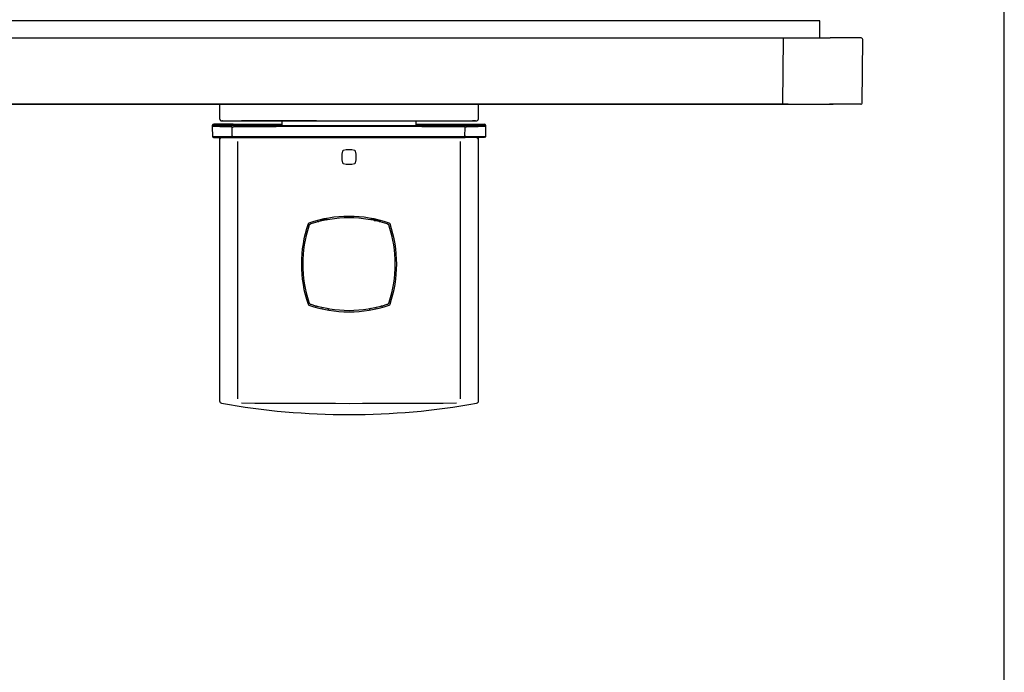
# Model space of a CAD drawing. Units: millimetres. Extents: x 7 to 214, y 5 to 291.
# Drawn here: x 136 to 203, y 193 to 238 of the extents above; entities that cross this region are included whole.
import ezdxf

# ---------------------------------------------------------------- set-up
doc = ezdxf.new("R2010")
doc.units = ezdxf.units.MM
for name, color, linetype in [('300', 7, 'Continuous'), ('Default', 7, 'Continuous'), ('Layer1', 7, 'Continuous'), ('Standard', 7, 'Continuous')]:
    doc.layers.add(name, color=color, linetype=linetype)

msp = doc.modelspace()

# ---------------------------------------------------------------- linework, layer by layer
at = {"layer": '300', "color": 7, "linetype": 'Continuous'}
msp.add_line((131.619, 236.602), (184.952, 236.602), dxfattribs=at)
at = {"layer": 'Default', "color": 7, "linetype": 'Continuous'}
for p, q in [((203.005, 5), (203.005, 291)), ((128.339, 236.602), (188.232, 236.602)), ((188.232, 236.602), (191.067, 236.602)), ((193.205, 236.602), (191.067, 236.602)), ((193.267, 232.168), (193.305, 236.501)), ((149.251, 232.069), (149.188, 232.069)), ((149.193, 232.069), (150.442, 232.069)), ((149.252, 232.069), (149.252, 231.087)), ((150.442, 232.069), (150.565, 232.069)), ((150.565, 232.069), (166.005, 232.069)), ((166.005, 232.069), (166.129, 232.069)), ((166.129, 232.069), (167.382, 232.069)), ((166.986, 231.087), (166.986, 232.069)), ((167.378, 232.069), (166.986, 232.069)), ((150.177, 230.699), (148.847, 230.699)), ((149.473, 230.92), (152.147, 230.92)), ((150.177, 230.699), (150.21, 230.699)), ((150.21, 230.699), (150.265, 230.699)), ((150.265, 230.699), (153.519, 230.699)), ((152.052, 230.92), (164.09, 230.92)), ((153.519, 230.92), (153.519, 230.615)), ((162.719, 230.615), (162.719, 230.92)), ((162.719, 230.699), (165.973, 230.699)), ((164.086, 230.92), (166.765, 230.92)), ((165.973, 230.699), (166.028, 230.699)), ((166.028, 230.699), (166.061, 230.699)), ((166.061, 230.699), (167.391, 230.699)), ((148.753, 230.616), (148.754, 230.53)), ((148.753, 230.533), (148.759, 229.842)), ((150.177, 230.615), (148.847, 230.615)), ((150.113, 229.855), (150.108, 230.505)), ((150.177, 230.615), (150.21, 230.615)), ((150.21, 230.615), (150.265, 230.615)), ((150.265, 230.615), (165.973, 230.615)), ((165.973, 230.615), (166.028, 230.615)), ((166.028, 230.615), (166.061, 230.615)), ((166.061, 230.615), (167.391, 230.615)), ((166.061, 229.855), (166.063, 230.505)), ((167.479, 229.842), (167.485, 230.533)), ((167.484, 230.53), (167.485, 230.616)), ((148.83, 229.785), (150.156, 229.785)), ((149.252, 229.702), (149.252, 229.619)), ((149.252, 229.619), (149.252, 211.748)), ((149.419, 229.785), (149.469, 229.785)), ((150.112, 229.852), (150.113, 229.855)), ((150.156, 229.785), (150.19, 229.785)), ((150.177, 229.854), (150.18, 229.852)), ((150.19, 229.785), (150.258, 229.785)), ((150.258, 229.785), (165.98, 229.785)), ((150.49, 229.503), (150.49, 211.897)), ((150.884, 229.785), (150.757, 229.785)), ((162.781, 229.785), (157.22, 229.785)), ((165.984, 229.785), (165.627, 229.785)), ((165.747, 211.897), (165.747, 229.503)), ((165.98, 229.785), (166.048, 229.785)), ((166.048, 229.785), (166.082, 229.785)), ((166.318, 229.785), (166.055, 229.785)), ((166.058, 229.852), (166.061, 229.855)), ((167.408, 229.785), (166.082, 229.785)), ((166.125, 229.854), (166.126, 229.852)), ((166.986, 229.619), (166.986, 229.702)), ((166.986, 211.748), (166.986, 229.619)), ((156.462, 224.152), (156.147, 224.152)), ((156.581, 224.152), (156.462, 224.152)), ((156.489, 224.16), (156.529, 224.23)), ((156.489, 224.222), (156.489, 224.16)), ((156.605, 224.202), (156.607, 224.243)), ((159.631, 224.247), (159.632, 224.202)), ((159.776, 224.152), (159.657, 224.152)), ((159.707, 224.233), (159.749, 224.16)), ((159.749, 224.225), (159.749, 224.16)), ((160.084, 224.152), (159.776, 224.152)), ((159.841, 224.102), (160.286, 224.102)), ((159.972, 224.152), (159.972, 224.102)), ((155.388, 223.787), (155.384, 223.774)), ((155.412, 223.826), (155.398, 223.808)), ((155.455, 223.851), (155.451, 223.85)), ((160.787, 223.85), (160.783, 223.851)), ((160.84, 223.808), (160.826, 223.826)), ((160.854, 223.774), (160.85, 223.787)), ((155.384, 218.463), (155.388, 218.451)), ((155.398, 218.43), (155.412, 218.412)), ((155.451, 218.388), (155.455, 218.386)), ((156.286, 218.053), (156.286, 218.158)), ((156.724, 217.969), (156.723, 218.014)), ((159.515, 218.014), (159.514, 217.972)), ((159.952, 218.158), (159.952, 218.054)), ((160.772, 218.383), (160.787, 218.388)), ((160.808, 218.398), (160.826, 218.412)), ((160.85, 218.451), (160.851, 218.454))]:
    msp.add_line(p, q, dxfattribs=at)
for centre, radius, start, end in [((193.205, 236.502), 0.1, 359.8401, 89.88321), ((193.167, 232.169), 0.1, 269.9976, 0.69661), ((148.852, 230.599), 0.1, 91.35973, 173.94389), ((167.386, 230.599), 0.1, 6.05611, 88.64027), ((148.852, 230.516), 0.1, 91.35973, 173.94389), ((150.218, 230.476), 0.0521, 118.03423, 145.44976), ((150.235, 230.373), 0.155, 90.45928, 105.26741), ((166.019, 230.475), 0.0533, 33.32828, 61.77022), ((166.182, 230.495), 0.0532, 148.31665, 167.5406), ((167.386, 230.516), 0.1, 6.05611, 88.64027), ((148.852, 229.882), 0.1, 200.66776, 255.593), ((149.419, 229.702), 0.167, 149.4446, 180.02024), ((149.419, 229.619), 0.167, 89.98224, 180.02024), ((166.819, 229.619), 0.167, 359.97976, 90.01776), ((166.819, 229.702), 0.167, 359.97976, 30.5554), ((167.386, 229.882), 0.1, 284.407, 339.33224), ((158.945, 228.452), 1.326, 162.62493, 197.37501), ((157.743, 228.828), 0.0667, 107.49214, 162.50842), ((158.119, 227.626), 1.326, 72.62493, 107.37501), ((158.495, 228.828), 0.0667, 17.49214, 72.50842), ((157.293, 228.452), 1.326, 342.62493, 17.37501), ((157.743, 228.076), 0.0667, 197.49214, 252.50842), ((158.119, 229.278), 1.326, 252.62493, 287.37501), ((158.495, 228.076), 0.0667, 287.49214, 342.50842), ((155.404, 223.833), 0.101, 109.20743, 160.79329), ((158.119, 215.904), 8.482, 71.09828, 108.90173), ((158.119, 215.889), 8.396, 71.88899, 108.11098), ((156.035, 224.092), 0.0667, 181.5, 284.28576), ((158.119, 218.385), 6, 105.76679, 106.03127), ((156.539, 224.204), 0.0667, 280.74257, 358.5), ((159.699, 224.204), 0.0667, 181.5, 259.25764), ((158.119, 218.385), 6, 73.96873, 74.23321), ((160.203, 224.092), 0.0667, 255.71451, 358.5), ((160.833, 223.833), 0.101, 19.2111, 70.78962), ((163.334, 221.119), 8.482, 161.09829, 198.90172), ((163.344, 221.119), 8.391, 161.91402, 198.08595), ((162.993, 221.215), 8.028, 161.40985, 161.78956), ((155.483, 223.755), 0.1, 147.27784, 161.32106), ((155.483, 223.755), 0.1, 108.67962, 135.00578), ((155.56, 223.942), 0.188, 217.98679, 218.34146), ((155.51, 223.679), 0.181, 105.28232, 107.69355), ((157.917, 216.561), 7.695, 108.23792, 108.5767), ((158.321, 216.56), 7.695, 71.42403, 71.76272), ((160.728, 223.679), 0.181, 72.30626, 74.71681), ((160.755, 223.755), 0.1, 44.99491, 71.32106), ((160.813, 223.82), 0.0137, 22.84153, 47.89327), ((160.677, 223.942), 0.189, 321.6493, 322.00509), ((160.755, 223.755), 0.1, 18.67962, 32.44896), ((153.246, 221.215), 8.027, 18.21107, 18.59077), ((152.894, 221.119), 8.391, 341.91402, 18.08595), ((152.904, 221.119), 8.482, 341.09829, 18.90172), ((155.404, 218.404), 0.101, 199.2111, 250.78962), ((162.992, 221.022), 8.027, 198.21107, 198.59075), ((158.119, 226.334), 8.482, 251.09828, 288.90173), ((155.483, 218.483), 0.1, 198.67962, 212.4489), ((155.561, 218.296), 0.189, 141.64829, 142.00398), ((155.483, 218.483), 0.1, 224.99491, 251.32106), ((155.425, 218.418), 0.0137, 202.84315, 227.89288), ((155.508, 218.554), 0.175, 252.28858, 254.7584), ((157.917, 225.677), 7.695, 251.42404, 251.76273), ((158.119, 226.342), 8.39, 251.87472, 288.12526), ((155.919, 218.176), 0.0667, 74.88598, 178.5), ((156.656, 218.012), 0.0667, 1.5, 80.07123), ((159.582, 218.012), 0.0667, 99.92853, 178.5), ((160.319, 218.176), 0.0667, 1.5, 105.11436), ((158.321, 225.676), 7.694, 288.23792, 288.5766), ((160.755, 218.483), 0.1, 288.67962, 302.45656), ((160.821, 218.424), 0.012, 291.23093, 318.30609), ((160.677, 218.296), 0.189, 38.00392, 38.35906), ((160.755, 218.483), 0.1, 314.99491, 330.42244), ((160.766, 218.474), 0.0859, 331.8631, 337.78594), ((160.755, 218.483), 0.1, 334.68763, 341.32106), ((162.576, 217.882), 1.817, 161.47029, 161.82614), ((153.245, 221.023), 8.028, 341.40994, 341.78957), ((160.833, 218.404), 0.101, 289.20743, 340.79329), ((149.419, 211.748), 0.167, 179.99086, 255.67807), ((158.12, 260.506), 49.691, 259.86815, 280.12987), ((158.119, 1176.403), 964.818, 269.562473, 270.437546), ((166.819, 211.748), 0.167, 284.3236, 0.00913)]:
    msp.add_arc(centre, radius, start, end, dxfattribs=at)
for points, knots in [([(123.593, 232.069), (124.829, 232.069), (126.972, 232.069), (130.549, 232.069), (134.121, 232.069), (137.751, 232.069), (141.401, 232.069), (145.239, 232.069), (147.858, 232.069), (149.253, 232.069)], [0, 0, 0, 0, 0.130592, 0.268759, 0.408619, 0.549964, 0.692579, 0.836244, 1, 1, 1, 1]), ([(188.202, 232.069), (183.39, 232.069), (178.472, 232.069), (168.433, 232.069), (163.375, 232.069), (153.199, 232.069), (148.141, 232.069), (138.1, 232.069), (133.181, 232.069), (128.368, 232.069)], [0, 0, 0, 0, 0.25, 0.25, 0.5, 0.5, 0.75, 0.75, 1, 1, 1, 1]), ([(166.985, 232.069), (168.105, 232.069), (170.516, 232.069), (174.21, 232.069), (178.057, 232.069), (181.882, 232.069), (185.645, 232.069), (188.858, 232.069), (190.648, 232.069), (191.278, 232.069)], [0, 0, 0, 0, 0.138507, 0.298027, 0.456391, 0.613327, 0.76857, 0.921863, 1, 1, 1, 1]), ([(193.167, 232.069), (193.167, 232.069), (192.99, 232.069), (192.28, 232.069), (191.746, 232.069), (191.031, 232.069)], [0, 0, 0, 0, 0.498181, 0.498181, 1, 1, 1, 1]), ([(149.252, 231.087), (149.253, 231.075), (149.254, 231.053), (149.264, 231.023), (149.277, 230.999), (149.296, 230.972), (149.323, 230.95), (149.344, 230.939), (149.354, 230.937), (149.371, 230.932), (149.399, 230.928), (149.435, 230.924), (149.47, 230.923), (149.485, 230.923)], [0, 0, 0, 0, 0.016153, 0.031653, 0.048159, 0.066912, 0.113945, 0.194403, 0.297947, 0.413367, 0.539589, 0.844934, 1, 1, 1, 1]), ([(166.755, 230.923), (166.773, 230.923), (166.805, 230.924), (166.823, 230.923), (166.871, 230.929), (166.932, 230.96), (166.976, 231.02), (166.982, 231.062), (166.986, 231.087)], [0, 0, 0, 0, 0.229975, 0.454853, 0.65951, 0.839926, 0.922136, 1, 1, 1, 1]), ([(150.101, 230.606), (150.1, 230.606), (150.1, 230.607), (150.1, 230.607), (150.098, 230.608), (150.097, 230.608), (150.095, 230.609), (150.094, 230.61), (150.093, 230.61), (150.091, 230.611), (150.09, 230.611), (150.088, 230.611), (150.087, 230.611)], [0, 0, 0, 0, 0.07674, 0.07674, 0.07674, 0.384419, 0.384419, 0.384419, 0.69203, 0.69203, 0.69203, 1, 1, 1, 1]), ([(150.101, 230.522), (150.1, 230.523), (150.1, 230.523), (150.1, 230.524), (150.098, 230.525), (150.097, 230.525), (150.095, 230.526), (150.094, 230.526), (150.093, 230.527), (150.091, 230.527), (150.09, 230.528), (150.088, 230.528), (150.087, 230.528)], [0, 0, 0, 0, 0.07674, 0.07674, 0.07674, 0.384419, 0.384419, 0.384419, 0.69203, 0.69203, 0.69203, 1, 1, 1, 1]), ([(150.108, 230.505), (150.107, 230.51), (150.105, 230.514), (150.103, 230.518), (150.102, 230.52), (150.102, 230.521), (150.101, 230.522)], [0, 0, 0, 0, 0.696125, 0.696125, 0.696125, 1, 1, 1, 1]), ([(150.133, 230.483), (150.129, 230.483), (150.126, 230.483), (150.121, 230.482), (150.118, 230.482), (150.112, 230.488), (150.11, 230.497), (150.108, 230.505)], [0, 0, 0, 0, 0.25, 0.25, 0.5, 0.5, 1, 1, 1, 1]), ([(150.175, 230.506), (150.171, 230.5), (150.167, 230.494), (150.163, 230.489), (150.161, 230.487), (150.158, 230.485), (150.156, 230.484), (150.154, 230.483), (150.152, 230.482), (150.15, 230.482), (150.144, 230.482), (150.138, 230.483), (150.133, 230.483)], [0, 0, 0, 0, 0.359245, 0.359245, 0.359245, 0.513049, 0.513049, 0.513049, 0.630708, 0.630708, 0.630708, 1, 1, 1, 1]), ([(166.004, 230.528), (163.478, 230.528), (160.797, 230.529), (155.44, 230.529), (152.761, 230.528), (150.233, 230.528)], [0, 0, 0, 0, 0.5, 0.5, 1, 1, 1, 1]), ([(166.044, 230.522), (166.038, 230.525), (166.031, 230.525), (166.018, 230.527), (166.011, 230.528), (166.004, 230.528)], [0, 0, 0, 0, 0.5, 0.5, 1, 1, 1, 1]), ([(166.105, 230.483), (166.101, 230.483), (166.098, 230.483), (166.09, 230.482), (166.086, 230.482), (166.074, 230.488), (166.069, 230.497), (166.063, 230.505)], [0, 0, 0, 0, 0.25, 0.25, 0.5, 0.5, 1, 1, 1, 1]), ([(166.13, 230.506), (166.129, 230.5), (166.127, 230.494), (166.125, 230.489), (166.124, 230.487), (166.123, 230.485), (166.122, 230.484), (166.121, 230.483), (166.12, 230.482), (166.119, 230.482), (166.115, 230.482), (166.11, 230.483), (166.105, 230.483)], [0, 0, 0, 0, 0.358772, 0.358772, 0.358772, 0.512317, 0.512317, 0.512317, 0.629356, 0.629356, 0.629356, 1, 1, 1, 1]), ([(166.151, 230.611), (166.151, 230.611), (166.15, 230.611), (166.15, 230.611), (166.148, 230.611), (166.147, 230.611), (166.146, 230.61), (166.144, 230.61), (166.143, 230.609), (166.141, 230.609), (166.14, 230.608), (166.138, 230.608), (166.137, 230.606)], [0, 0, 0, 0, 0.06854, 0.06854, 0.06854, 0.376575, 0.376575, 0.376575, 0.684198, 0.684198, 0.684198, 1, 1, 1, 1]), ([(166.151, 230.528), (166.151, 230.528), (166.15, 230.528), (166.15, 230.528), (166.148, 230.528), (166.147, 230.527), (166.146, 230.527), (166.144, 230.527), (166.143, 230.526), (166.141, 230.525), (166.14, 230.525), (166.138, 230.524), (166.137, 230.522)], [0, 0, 0, 0, 0.06854, 0.06854, 0.06854, 0.376575, 0.376575, 0.376575, 0.684198, 0.684198, 0.684198, 1, 1, 1, 1]), ([(167.485, 230.612), (167.485, 230.612), (167.485, 230.612), (167.485, 230.612), (167.038, 230.611), (166.151, 230.611)], [0, 0, 0, 0, 0.000006, 0.000006, 1, 1, 1, 1]), ([(167.485, 230.529), (167.485, 230.529), (167.485, 230.529), (167.485, 230.529), (167.038, 230.528), (166.151, 230.528)], [0, 0, 0, 0, 0.000006, 0.000006, 1, 1, 1, 1]), ([(150.092, 229.846), (150.096, 229.846), (150.099, 229.846), (150.104, 229.848), (150.106, 229.848), (150.109, 229.849), (150.11, 229.85), (150.112, 229.852)], [0, 0, 0, 0, 0.5, 0.5, 0.75, 0.75, 1, 1, 1, 1]), ([(150.113, 229.855), (150.115, 229.859), (150.117, 229.865), (150.121, 229.869), (150.122, 229.871), (150.124, 229.872), (150.127, 229.873), (150.13, 229.874), (150.133, 229.874), (150.137, 229.874)], [0, 0, 0, 0, 0.456974, 0.456974, 0.456974, 0.702138, 0.702138, 0.702138, 1, 1, 1, 1]), ([(150.137, 229.874), (150.143, 229.874), (150.15, 229.874), (150.164, 229.865), (150.17, 229.859), (150.177, 229.854)], [0, 0, 0, 0, 0.5, 0.5, 1, 1, 1, 1]), ([(150.18, 229.852), (150.184, 229.85), (150.189, 229.849), (150.198, 229.848), (150.203, 229.848), (150.217, 229.846), (150.226, 229.846), (150.235, 229.846)], [0, 0, 0, 0, 0.25, 0.25, 0.5, 0.5, 1, 1, 1, 1]), ([(166.002, 229.846), (166.012, 229.846), (166.021, 229.846), (166.035, 229.848), (166.04, 229.848), (166.049, 229.849), (166.054, 229.85), (166.058, 229.852)], [0, 0, 0, 0, 0.5, 0.5, 0.75, 0.75, 1, 1, 1, 1]), ([(166.061, 229.855), (166.068, 229.859), (166.073, 229.865), (166.079, 229.869), (166.082, 229.871), (166.086, 229.872), (166.089, 229.873), (166.093, 229.874), (166.097, 229.874), (166.101, 229.874)], [0, 0, 0, 0, 0.456968, 0.456968, 0.456968, 0.702125, 0.702125, 0.702125, 1, 1, 1, 1]), ([(166.101, 229.874), (166.107, 229.874), (166.113, 229.874), (166.12, 229.865), (166.122, 229.859), (166.125, 229.854)], [0, 0, 0, 0, 0.5, 0.5, 1, 1, 1, 1]), ([(166.126, 229.852), (166.127, 229.85), (166.129, 229.849), (166.132, 229.848), (166.134, 229.848), (166.139, 229.846), (166.142, 229.846), (166.145, 229.846)], [0, 0, 0, 0, 0.25, 0.25, 0.5, 0.5, 1, 1, 1, 1])]:
    msp.add_open_spline(points, degree=3, knots=knots, dxfattribs=at)
for points, degree in [([(149.188, 232.069), (149.138, 232.069), (149.14, 232.069), (149.193, 232.069)], 3), ([(167.419, 232.069), (167.418, 232.069), (167.405, 232.069), (167.378, 232.069)], 3), ([(167.382, 232.069), (167.406, 232.069), (167.419, 232.069), (167.419, 232.069)], 3), ([(148.83, 230.612), (148.779, 230.612), (148.753, 230.612), (148.753, 230.612)], 3), ([(150.087, 230.528), (149.2, 230.528), (148.753, 230.529), (148.753, 230.529)], 3), ([(148.762, 229.846), (148.762, 229.846), (149.206, 229.846), (150.092, 229.846)], 3), ([(150.235, 229.846), (155.292, 229.846), (160.945, 229.846), (166.002, 229.846)], 3), ([(166.145, 229.846), (167.032, 229.846), (167.476, 229.846), (167.476, 229.846)], 3), ([(160.845, 218.45), (160.847, 218.452), (160.849, 218.454), (160.85, 218.456), (160.852, 218.458), (160.853, 218.46), (160.854, 218.462), (160.854, 218.463)], 7), ([(160.845, 218.439), (160.845, 218.439), (160.845, 218.439), (160.846, 218.44)], 3)]:
    msp.add_open_spline(points, degree=degree, dxfattribs=at)
for points, weights, knots in [([(149.46, 230.937), (149.433, 230.937), (149.419, 230.937), (149.419, 230.937), (149.419, 230.937), (149.428, 230.937), (149.445, 230.937)], [0.997956311116, 0.998250024542, 0.998931279856, 1, 0.999142524301, 0.99853443251, 0.998175724627], [0, 0, 0, 0, 0.554925, 0.554925, 0.554925, 1, 1, 1, 1]), ([(155.894, 230.92), (155.357, 230.92), (154.823, 230.92), (154.293, 230.92), (153.085, 230.92), (151.904, 230.921), (150.756, 230.921)], [0.997844203882, 0.998040674329, 0.998759273035, 1, 0.997968334395, 0.997968334395, 1], [0, 0, 0, 0, 0.312202, 0.312202, 0.312202, 1, 1, 1, 1])]:
    msp.add_rational_spline(points, weights, degree=3, knots=knots, dxfattribs=at)
msp.add_rational_spline([(166.774, 230.92), (166.735, 230.92), (166.671, 230.92), (166.582, 230.92)], [0.997921099077, 0.997567009255, 0.997923461953, 0.998990457171], degree=3, dxfattribs=at)
at = {"layer": 'Layer1', "color": 7, "linetype": 'Continuous'}
msp.add_line((187.85, 236.553), (187.819, 232.119), dxfattribs=at)
at = {"layer": 'Standard', "color": 7, "linetype": 'Continuous'}
for p, q in [((190.369, 237.769), (126.202, 237.769)), ((190.369, 236.602), (190.369, 237.769)), ((190.369, 236.602), (190.369, 237.769))]:
    msp.add_line(p, q, dxfattribs=at)

doc.saveas('drawing.dxf')
